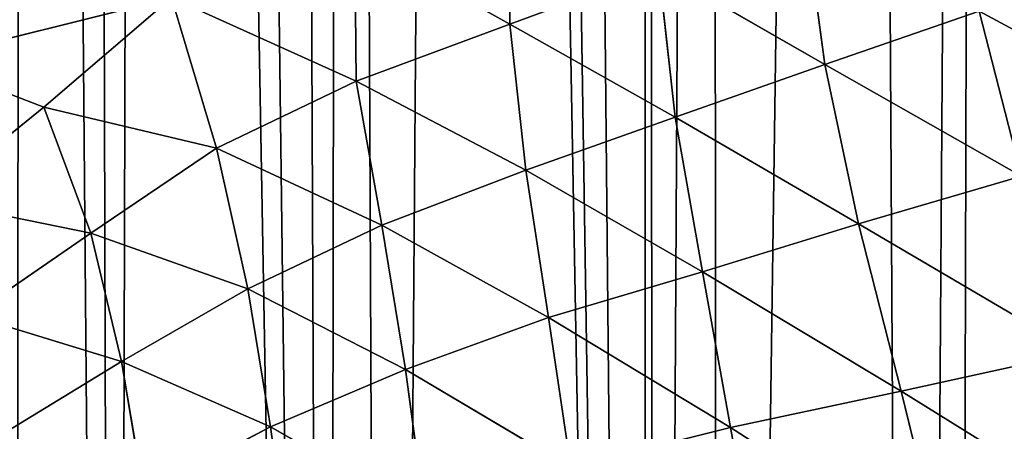
# Model space of a CAD drawing. Extents: x 0 to 4128, y 0 to 4128.
# Drawn here: x 2236 to 2315, y 1899 to 1932 of the extents above; entities that cross this region are included whole.
import ezdxf

# ---------------------------------------------------------------- set-up
doc = ezdxf.new("R2010")
doc.units = 0
doc.header["$LTSCALE"] = 25.4
doc.layers.get('0').update_dxf_attribs({"color": 13, "linetype": 'CONTINUOUS'})

msp = doc.modelspace()

# ---------------------------------------------------------------- linework, layer by layer
at = {"color": 43}
for p, q in [((2275.536, 1943.032, 159.636), (2275.538, 1931.538, 152.813)), ((2275.536, 1943.032, 159.636), (2275.538, 1931.538, 152.813)), ((2299.208, 1940.411, 137.127), (2300.849, 1928.323, 127.293)), ((2299.208, 1940.411, 137.127), (2300.849, 1928.323, 127.293)), ((2275.538, 1931.538, 152.813), (2263.073, 1938.489, 170.953)), ((2263.073, 1938.489, 170.953), (2263.189, 1926.981, 163.71)), ((2275.538, 1931.538, 152.813), (2263.073, 1938.489, 170.953)), ((2263.073, 1938.489, 170.953), (2263.189, 1926.981, 163.71)), ((2287.514, 1935.97, 143.816), (2275.538, 1931.538, 152.813)), ((2287.514, 1935.97, 143.816), (2275.538, 1931.538, 152.813)), ((2300.849, 1928.323, 127.293), (2287.514, 1935.97, 143.816)), ((2288.815, 1924.078, 134.787), (2287.514, 1935.97, 143.816)), ((2288.815, 1924.078, 134.787), (2287.514, 1935.97, 143.816)), ((2300.849, 1928.323, 127.293), (2287.514, 1935.97, 143.816)), ((2248.355, 1933.701, 186.255), (2228.251, 1928.65, 208.884)), ((2248.355, 1933.701, 186.255), (2228.251, 1928.65, 208.884)), ((2238.106, 1924.878, 191.202), (2248.355, 1933.701, 186.255)), ((2238.106, 1924.878, 191.202), (2248.355, 1933.701, 186.255)), ((2263.189, 1926.981, 163.71), (2248.355, 1933.701, 186.255)), ((2263.189, 1926.981, 163.71), (2248.355, 1933.701, 186.255)), ((2248.355, 1933.701, 186.255), (2251.974, 1921.596, 172.435)), ((2248.355, 1933.701, 186.255), (2251.974, 1921.596, 172.435)), ((2313.253, 1932.585, 122.185), (2300.849, 1928.323, 127.293)), ((2313.253, 1932.585, 122.185), (2300.849, 1928.323, 127.293)), ((2313.253, 1932.585, 122.185), (2316.662, 1919.357, 109.695)), ((2329.614, 1923.786, 106.001), (2313.253, 1932.585, 122.185)), ((2313.253, 1932.585, 122.185), (2316.662, 1919.357, 109.695)), ((2329.614, 1923.786, 106.001), (2313.253, 1932.585, 122.185)), ((2263.189, 1926.981, 163.71), (2275.538, 1931.538, 152.813)), ((2263.189, 1926.981, 163.71), (2275.538, 1931.538, 152.813)), ((2275.538, 1931.538, 152.813), (2276.832, 1919.832, 143.991)), ((2275.538, 1931.538, 152.813), (2276.832, 1919.832, 143.991)), ((2275.538, 1931.538, 152.813), (2288.815, 1924.078, 134.787)), ((2275.538, 1931.538, 152.813), (2288.815, 1924.078, 134.787)), ((2238.106, 1924.878, 191.202), (2228.251, 1928.65, 208.884)), ((2238.106, 1924.878, 191.202), (2228.251, 1928.65, 208.884)), ((2288.815, 1924.078, 134.787), (2300.849, 1928.323, 127.293)), ((2288.815, 1924.078, 134.787), (2300.849, 1928.323, 127.293)), ((2300.849, 1928.323, 127.293), (2303.554, 1915.524, 116.247)), ((2300.849, 1928.323, 127.293), (2316.662, 1919.357, 109.695)), ((2300.849, 1928.323, 127.293), (2316.662, 1919.357, 109.695)), ((2300.849, 1928.323, 127.293), (2303.554, 1915.524, 116.247)), ((2263.189, 1926.981, 163.71), (2251.974, 1921.596, 172.435)), ((2263.189, 1926.981, 163.71), (2251.974, 1921.596, 172.435)), ((2276.832, 1919.832, 143.991), (2263.189, 1926.981, 163.71)), ((2265.261, 1915.411, 153.61), (2263.189, 1926.981, 163.71)), ((2276.832, 1919.832, 143.991), (2263.189, 1926.981, 163.71)), ((2265.261, 1915.411, 153.61), (2263.189, 1926.981, 163.71)), ((2228.843, 1917.428, 194.368), (2238.106, 1924.878, 191.202)), ((2228.843, 1917.428, 194.368), (2238.106, 1924.878, 191.202)), ((2238.106, 1924.878, 191.202), (2241.879, 1914.784, 177.802)), ((2251.974, 1921.596, 172.435), (2238.106, 1924.878, 191.202)), ((2238.106, 1924.878, 191.202), (2241.879, 1914.784, 177.802)), ((2251.974, 1921.596, 172.435), (2238.106, 1924.878, 191.202)), ((2276.832, 1919.832, 143.991), (2288.815, 1924.078, 134.787)), ((2276.832, 1919.832, 143.991), (2288.815, 1924.078, 134.787)), ((2288.815, 1924.078, 134.787), (2291.009, 1911.685, 124.96)), ((2303.554, 1915.524, 116.247), (2288.815, 1924.078, 134.787)), ((2288.815, 1924.078, 134.787), (2291.009, 1911.685, 124.96)), ((2303.554, 1915.524, 116.247), (2288.815, 1924.078, 134.787)), ((2241.879, 1914.784, 177.802), (2251.974, 1921.596, 172.435)), ((2241.879, 1914.784, 177.802), (2251.974, 1921.596, 172.435)), ((2251.974, 1921.596, 172.435), (2254.488, 1910.316, 161.706)), ((2251.974, 1921.596, 172.435), (2265.261, 1915.411, 153.61)), ((2251.974, 1921.596, 172.435), (2265.261, 1915.411, 153.61)), ((2251.974, 1921.596, 172.435), (2254.488, 1910.316, 161.706)), ((2276.832, 1919.832, 143.991), (2265.261, 1915.411, 153.61)), ((2276.832, 1919.832, 143.991), (2265.261, 1915.411, 153.61)), ((2291.009, 1911.685, 124.96), (2276.832, 1919.832, 143.991)), ((2291.009, 1911.685, 124.96), (2276.832, 1919.832, 143.991)), ((2278.656, 1908, 135.284), (2276.832, 1919.832, 143.991)), ((2278.656, 1908, 135.284), (2276.832, 1919.832, 143.991)), ((2316.662, 1919.357, 109.695), (2303.554, 1915.524, 116.247)), ((2316.662, 1919.357, 109.695), (2303.554, 1915.524, 116.247)), ((2241.879, 1914.784, 177.802), (2228.843, 1917.428, 194.368)), ((2241.879, 1914.784, 177.802), (2228.843, 1917.428, 194.368)), ((2265.261, 1915.411, 153.61), (2254.488, 1910.316, 161.706)), ((2265.261, 1915.411, 153.61), (2254.488, 1910.316, 161.706)), ((2265.261, 1915.411, 153.61), (2267.144, 1903.842, 145.074)), ((2265.261, 1915.411, 153.61), (2267.144, 1903.842, 145.074)), ((2278.656, 1908, 135.284), (2265.261, 1915.411, 153.61)), ((2278.656, 1908, 135.284), (2265.261, 1915.411, 153.61)), ((2291.009, 1911.685, 124.96), (2303.554, 1915.524, 116.247)), ((2291.009, 1911.685, 124.96), (2303.554, 1915.524, 116.247)), ((2303.554, 1915.524, 116.247), (2306.982, 1902.092, 105.24)), ((2303.554, 1915.524, 116.247), (2321.141, 1905.211, 96.566)), ((2303.554, 1915.524, 116.247), (2306.982, 1902.092, 105.24)), ((2303.554, 1915.524, 116.247), (2321.141, 1905.211, 96.566)), ((2241.879, 1914.784, 177.802), (2232.249, 1908.181, 181.786)), ((2241.879, 1914.784, 177.802), (2232.249, 1908.181, 181.786)), ((2254.488, 1910.316, 161.706), (2241.879, 1914.784, 177.802)), ((2244.337, 1904.487, 167.572), (2241.879, 1914.784, 177.802)), ((2244.337, 1904.487, 167.572), (2241.879, 1914.784, 177.802)), ((2254.488, 1910.316, 161.706), (2241.879, 1914.784, 177.802)), ((2291.009, 1911.685, 124.96), (2278.656, 1908, 135.284)), ((2291.009, 1911.685, 124.96), (2278.656, 1908, 135.284)), ((2306.982, 1902.092, 105.24), (2291.009, 1911.685, 124.96)), ((2293.265, 1899.185, 116.564), (2291.009, 1911.685, 124.96)), ((2293.265, 1899.185, 116.564), (2291.009, 1911.685, 124.96)), ((2306.982, 1902.092, 105.24), (2291.009, 1911.685, 124.96)), ((2244.337, 1904.487, 167.572), (2254.488, 1910.316, 161.706)), ((2244.337, 1904.487, 167.572), (2254.488, 1910.316, 161.706)), ((2254.488, 1910.316, 161.706), (2267.144, 1903.842, 145.074)), ((2254.488, 1910.316, 161.706), (2267.144, 1903.842, 145.074)), ((2254.488, 1910.316, 161.706), (2256.315, 1899.224, 153.674)), ((2254.488, 1910.316, 161.706), (2256.315, 1899.224, 153.674)), ((2232.249, 1908.181, 181.786), (2244.337, 1904.487, 167.572)), ((2232.249, 1908.181, 181.786), (2244.337, 1904.487, 167.572)), ((2267.144, 1903.842, 145.074), (2278.656, 1908, 135.284)), ((2267.144, 1903.842, 145.074), (2278.656, 1908, 135.284)), ((2278.656, 1908, 135.284), (2293.265, 1899.185, 116.564)), ((2278.656, 1908, 135.284), (2293.265, 1899.185, 116.564)), ((2306.982, 1902.092, 105.24), (2321.141, 1905.211, 96.566)), ((2306.982, 1902.092, 105.24), (2321.141, 1905.211, 96.566)), ((2234.645, 1898.572, 171.999), (2244.337, 1904.487, 167.572)), ((2234.645, 1898.572, 171.999), (2244.337, 1904.487, 167.572)), ((2244.337, 1904.487, 167.572), (2246.112, 1893.919, 159.955)), ((2256.315, 1899.224, 153.674), (2244.337, 1904.487, 167.572)), ((2244.337, 1904.487, 167.572), (2246.112, 1893.919, 159.955)), ((2256.315, 1899.224, 153.674), (2244.337, 1904.487, 167.572)), ((2267.144, 1903.842, 145.074), (2256.315, 1899.224, 153.674)), ((2267.144, 1903.842, 145.074), (2256.315, 1899.224, 153.674)), ((2267.144, 1903.842, 145.074), (2280.446, 1895.964, 128.083)), ((2268.737, 1892.174, 138.604), (2267.144, 1903.842, 145.074)), ((2267.144, 1903.842, 145.074), (2280.446, 1895.964, 128.083)), ((2268.737, 1892.174, 138.604), (2267.144, 1903.842, 145.074)), ((2306.982, 1902.092, 105.24), (2293.265, 1899.185, 116.564)), ((2306.982, 1902.092, 105.24), (2293.265, 1899.185, 116.564)), ((2327.002, 1889.667, 83.375), (2306.982, 1902.092, 105.24)), ((2310.411, 1888.171, 96.733), (2306.982, 1902.092, 105.24)), ((2310.411, 1888.171, 96.733), (2306.982, 1902.092, 105.24)), ((2327.002, 1889.667, 83.375), (2306.982, 1902.092, 105.24)), ((2246.112, 1893.919, 159.955), (2256.315, 1899.224, 153.674)), ((2246.112, 1893.919, 159.955), (2256.315, 1899.224, 153.674)), ((2256.315, 1899.224, 153.674), (2257.851, 1887.861, 147.606)), ((2256.315, 1899.224, 153.674), (2268.737, 1892.174, 138.604)), ((2256.315, 1899.224, 153.674), (2268.737, 1892.174, 138.604)), ((2256.315, 1899.224, 153.674), (2257.851, 1887.861, 147.606)), ((2293.265, 1899.185, 116.564), (2280.446, 1895.964, 128.083)), ((2293.265, 1899.185, 116.564), (2280.446, 1895.964, 128.083)), ((2310.411, 1888.171, 96.733), (2293.265, 1899.185, 116.564)), ((2293.265, 1899.185, 116.564), (2295.667, 1886.018, 110.169)), ((2310.411, 1888.171, 96.733), (2293.265, 1899.185, 116.564)), ((2293.265, 1899.185, 116.564), (2295.667, 1886.018, 110.169))]:
    msp.add_line(p, q, dxfattribs=at)
at = {"color": 0}
msp.add_circle((2063.772, 2064.149), 2064.152, dxfattribs=at)

# ---------------------------------------------------------------- meshes
at = {"color": 43}
mesh = msp.add_polyface(dxfattribs=at)
corners = [(2067.468, 1575.636), (2057.41, 2537.066), (2071.114, 2556.343), (2081.89, 1596.056), (2071.686, 2557.127), (2075.258, 2561.651), (2086.096, 2575.346), (2087.474, 1603.069), (2088.505, 2577.875), (2097.03, 1615.689), (2100.688, 2590.421), (2104.789, 1623.781), (2111.095, 2597.599), (2112.989, 1633.306), (2114.46, 2599.9), (2123.043, 1640.879), (2117.118, 2601.017), (2128.819, 2606.032), (2130.287, 1647.651), (2140.764, 2608.271), (2142.311, 1652.649), (2142.955, 2608.673), (2146.184, 1656.063), (2156.734, 2607.996), (2159.875, 1659.173), (2169.954, 2604.058), (2177.845, 1658.456), (2171.888, 2602.951), (2182.411, 2596.872), (2187.304, 1655.479), (2191.782, 2588.255), (2199.644, 1652.993), (2193.917, 2586.319), (2196.327, 2583.03), (2203.759, 2572.802), (2211.154, 1647.946), (2211.082, 2556.922), (2212.516, 2553.737), (2221.648, 1644.002), (2216.022, 2543.53), (2218.189, 2537.22), (2220.055, 2531.766), (2220.335, 2530.837), (2226.857, 2508.102), (2235.719, 1636.749), (2228.39, 2503.001), (2233.678, 2484.051), (2236.614, 2475.585), (2243.785, 1632.838), (2241.428, 2460.495), (2246.046, 2450.317), (2260.923, 1623.178), (2250.607, 2438.561), (2257.526, 2428.155), (2262.082, 2419.256), (2265.614, 1620.654), (2271.59, 2410.708), (2286.302, 1609.19), (2273.928, 2406.209), (2278.666, 2399.713), (2286.571, 2398.248), (2287.157, 1608.731), (2291.638, 2398.082), (2292.332, 1606.194), (2303.456, 2393.202), (2308.023, 1598.527), (2313.449, 2392.938), (2327.697, 1591.237), (2325.824, 2391.195), (2338.396, 2392.161), (2340.184, 1589.26), (2349.57, 2392.394), (2359.812, 1589.313), (2365.259, 2394.573), (2371.551, 1592.455), (2374.163, 2395.583), (2385.835, 1599.603), (2393.537, 2399.002)]
mesh.append_faces([[corners[k] for k in face] for face in [(0, 1, 2), (3, 2, 4), (3, 4, 5), (3, 5, 6), (7, 6, 8), (9, 8, 10), (11, 10, 12), (13, 12, 14), (15, 14, 16), (15, 16, 17), (18, 17, 19), (20, 19, 21), (22, 21, 23), (24, 23, 25), (26, 25, 27), (26, 27, 28), (29, 28, 30), (31, 30, 32), (31, 32, 33), (31, 33, 34), (35, 34, 36), (35, 36, 37), (38, 37, 39), (38, 39, 40), (38, 40, 41), (38, 41, 42), (38, 42, 43), (44, 43, 45), (44, 45, 46), (44, 46, 47), (48, 47, 49), (48, 49, 50), (51, 50, 52), (51, 52, 53), (51, 53, 54), (55, 54, 56), (57, 56, 58), (57, 58, 59), (57, 59, 60), (61, 60, 62), (63, 62, 64), (65, 64, 66), (67, 66, 68), (67, 68, 69), (70, 69, 71), (72, 71, 73), (74, 73, 75), (76, 75, 77)]], dxfattribs={"vtx0": -1, "vtx2": -1, "color": 43})
mesh = msp.add_polyface(dxfattribs=at)
corners = [(2067.468, 1575.636), (2071.114, 2556.343), (2070.608, 1579.939), (2081.89, 1596.056), (2086.096, 2575.346), (2087.474, 1603.069), (2088.505, 2577.875), (2097.03, 1615.689), (2100.688, 2590.421), (2104.789, 1623.781), (2111.095, 2597.599), (2112.989, 1633.306), (2114.46, 2599.9), (2123.043, 1640.879), (2128.819, 2606.032), (2130.287, 1647.651), (2140.764, 2608.271), (2142.311, 1652.649), (2142.955, 2608.673), (2146.184, 1656.063), (2156.734, 2607.996), (2152.488, 1660.001), (2159.875, 1659.173), (2169.954, 2604.058), (2164.842, 1657.768), (2177.845, 1658.456), (2182.411, 2596.872), (2187.304, 1655.479), (2191.782, 2588.255), (2199.644, 1652.993), (2203.759, 2572.802), (2211.154, 1647.946), (2212.516, 2553.737), (2221.648, 1644.002), (2226.857, 2508.102), (2235.719, 1636.749), (2236.614, 2475.585), (2243.785, 1632.838), (2246.046, 2450.317), (2260.923, 1623.178), (2262.082, 2419.256), (2265.614, 1620.654), (2271.59, 2410.708), (2286.302, 1609.19), (2286.571, 2398.248), (2287.157, 1608.731), (2291.638, 2398.082), (2292.332, 1606.194), (2303.456, 2393.202), (2308.023, 1598.527), (2313.449, 2392.938), (2311.289, 1597.288), (2327.697, 1591.237), (2338.396, 2392.161), (2340.184, 1589.26), (2349.57, 2392.394), (2344.213, 1588.639), (2347.093, 1588.78), (2359.812, 1589.313), (2365.259, 2394.573), (2371.551, 1592.455), (2374.163, 2395.583), (2373.702, 1593.04), (2385.835, 1599.603), (2393.537, 2399.002), (2396.056, 1608.867), (2398.8, 2399.824), (2397.321, 1792.957), (2397.321, 1610.702), (2399.076, 1805.421), (2399.41, 1815.332), (2404.185, 1620.731), (2398.493, 1769.216), (2398.259, 1780.424), (2400.661, 1753.535), (2401.671, 1744.627), (2405.09, 1725.253), (2408.912, 1632.551), (2405.912, 1719.99)]
mesh.append_faces([[corners[k] for k in face] for face in [(72, 67, 73)]], dxfattribs={"vtx0": -1, "color": 43})
mesh.append_faces([[corners[k] for k in face] for face in [(0, 1, 2), (2, 1, 3), (3, 4, 5), (5, 6, 7), (7, 8, 9), (9, 10, 11), (11, 12, 13), (13, 14, 15), (15, 16, 17), (17, 18, 19), (19, 20, 21), (21, 20, 22), (22, 23, 24), (24, 23, 25), (25, 26, 27), (27, 28, 29), (29, 30, 31), (31, 32, 33), (33, 34, 35), (35, 36, 37), (37, 38, 39), (39, 40, 41), (41, 42, 43), (43, 44, 45), (45, 46, 47), (47, 48, 49), (49, 50, 51), (51, 50, 52), (52, 53, 54), (54, 55, 56), (56, 55, 57), (57, 55, 58), (58, 59, 60), (60, 61, 62), (62, 61, 63), (63, 64, 65), (65, 67, 68), (67, 66, 69), (69, 66, 70), (71, 76, 77)]], dxfattribs={"vtx0": -1, "vtx1": -1, "color": 43})
mesh.append_faces([[corners[k] for k in face] for face in [(65, 66, 67), (71, 67, 72)]], dxfattribs={"vtx0": -1, "vtx1": -1, "vtx2": -1, "color": 43})
mesh.append_faces([[corners[k] for k in face] for face in [(67, 71, 68), (71, 72, 74), (71, 74, 75), (71, 75, 76), (77, 76, 78)]], dxfattribs={"vtx0": -1, "vtx2": -1, "color": 43})
mesh = msp.add_polyface(dxfattribs=at)
corners = [(2275.536, 1943.032, 159.636), (2275.538, 1931.538, 152.813), (2263.073, 1938.489, 170.953)]
mesh.append_faces([[corners[k] for k in face] for face in [(0, 1, 2)]], dxfattribs={"color": 43})
mesh = msp.add_polyface(dxfattribs=at)
corners = [(2287.514, 1935.97, 143.816), (2275.538, 1931.538, 152.813), (2275.536, 1943.032, 159.636)]
mesh.append_faces([[corners[k] for k in face] for face in [(0, 1, 2)]], dxfattribs={"color": 43})
mesh = msp.add_polyface(dxfattribs=at)
corners = [(2300.849, 1928.323, 127.293), (2287.514, 1935.97, 143.816), (2299.208, 1940.411, 137.127)]
mesh.append_faces([[corners[k] for k in face] for face in [(0, 1, 2)]], dxfattribs={"color": 43})
mesh = msp.add_polyface(dxfattribs=at)
corners = [(2313.253, 1932.585, 122.185), (2300.849, 1928.323, 127.293), (2299.208, 1940.411, 137.127)]
mesh.append_faces([[corners[k] for k in face] for face in [(0, 1, 2)]], dxfattribs={"color": 43})
mesh = msp.add_polyface(dxfattribs=at)
corners = [(2263.073, 1938.489, 170.953), (2263.189, 1926.981, 163.71), (2248.355, 1933.701, 186.255)]
mesh.append_faces([[corners[k] for k in face] for face in [(0, 1, 2)]], dxfattribs={"color": 43})
mesh = msp.add_polyface(dxfattribs=at)
corners = [(2263.073, 1938.489, 170.953), (2275.538, 1931.538, 152.813), (2263.189, 1926.981, 163.71)]
mesh.append_faces([[corners[k] for k in face] for face in [(0, 1, 2)]], dxfattribs={"color": 43})
mesh = msp.add_polyface(dxfattribs=at)
corners = [(2329.614, 1923.786, 106.001), (2313.253, 1932.585, 122.185), (2325.835, 1937.106, 119.237)]
mesh.append_faces([[corners[k] for k in face] for face in [(0, 1, 2)]], dxfattribs={"color": 43})
mesh = msp.add_polyface(dxfattribs=at)
corners = [(2234.301, 1935.941, 208.957), (2248.355, 1933.701, 186.255), (2228.251, 1928.65, 208.884)]
mesh.append_faces([[corners[k] for k in face] for face in [(0, 1, 2)]], dxfattribs={"color": 43})
mesh = msp.add_polyface(dxfattribs=at)
corners = [(2288.815, 1924.078, 134.787), (2275.538, 1931.538, 152.813), (2287.514, 1935.97, 143.816)]
mesh.append_faces([[corners[k] for k in face] for face in [(0, 1, 2)]], dxfattribs={"color": 43})
mesh = msp.add_polyface(dxfattribs=at)
corners = [(2300.849, 1928.323, 127.293), (2288.815, 1924.078, 134.787), (2287.514, 1935.97, 143.816)]
mesh.append_faces([[corners[k] for k in face] for face in [(0, 1, 2)]], dxfattribs={"color": 43})
mesh = msp.add_polyface(dxfattribs=at)
corners = [(2248.355, 1933.701, 186.255), (2238.106, 1924.878, 191.202), (2228.251, 1928.65, 208.884)]
mesh.append_faces([[corners[k] for k in face] for face in [(0, 1, 2)]], dxfattribs={"color": 43})
mesh = msp.add_polyface(dxfattribs=at)
corners = [(2248.355, 1933.701, 186.255), (2251.974, 1921.596, 172.435), (2238.106, 1924.878, 191.202)]
mesh.append_faces([[corners[k] for k in face] for face in [(0, 1, 2)]], dxfattribs={"color": 43})
mesh = msp.add_polyface(dxfattribs=at)
corners = [(2248.355, 1933.701, 186.255), (2263.189, 1926.981, 163.71), (2251.974, 1921.596, 172.435)]
mesh.append_faces([[corners[k] for k in face] for face in [(0, 1, 2)]], dxfattribs={"color": 43})
mesh = msp.add_polyface(dxfattribs=at)
corners = [(2316.662, 1919.357, 109.695), (2300.849, 1928.323, 127.293), (2313.253, 1932.585, 122.185)]
mesh.append_faces([[corners[k] for k in face] for face in [(0, 1, 2)]], dxfattribs={"color": 43})
mesh = msp.add_polyface(dxfattribs=at)
corners = [(2329.614, 1923.786, 106.001), (2316.662, 1919.357, 109.695), (2313.253, 1932.585, 122.185)]
mesh.append_faces([[corners[k] for k in face] for face in [(0, 1, 2)]], dxfattribs={"color": 43})
mesh = msp.add_polyface(dxfattribs=at)
corners = [(2275.538, 1931.538, 152.813), (2276.832, 1919.832, 143.991), (2263.189, 1926.981, 163.71)]
mesh.append_faces([[corners[k] for k in face] for face in [(0, 1, 2)]], dxfattribs={"color": 43})
mesh = msp.add_polyface(dxfattribs=at)
corners = [(2288.815, 1924.078, 134.787), (2276.832, 1919.832, 143.991), (2275.538, 1931.538, 152.813)]
mesh.append_faces([[corners[k] for k in face] for face in [(0, 1, 2)]], dxfattribs={"color": 43})
mesh = msp.add_polyface(dxfattribs=at)
corners = [(2228.251, 1928.65, 208.884), (2238.106, 1924.878, 191.202), (2228.843, 1917.428, 194.368)]
mesh.append_faces([[corners[k] for k in face] for face in [(0, 1, 2)]], dxfattribs={"color": 43})
mesh = msp.add_polyface(dxfattribs=at)
corners = [(2303.554, 1915.524, 116.247), (2288.815, 1924.078, 134.787), (2300.849, 1928.323, 127.293)]
mesh.append_faces([[corners[k] for k in face] for face in [(0, 1, 2)]], dxfattribs={"color": 43})
mesh = msp.add_polyface(dxfattribs=at)
corners = [(2316.662, 1919.357, 109.695), (2303.554, 1915.524, 116.247), (2300.849, 1928.323, 127.293)]
mesh.append_faces([[corners[k] for k in face] for face in [(0, 1, 2)]], dxfattribs={"color": 43})
mesh = msp.add_polyface(dxfattribs=at)
corners = [(2263.189, 1926.981, 163.71), (2265.261, 1915.411, 153.61), (2251.974, 1921.596, 172.435)]
mesh.append_faces([[corners[k] for k in face] for face in [(0, 1, 2)]], dxfattribs={"color": 43})
mesh = msp.add_polyface(dxfattribs=at)
corners = [(2263.189, 1926.981, 163.71), (2276.832, 1919.832, 143.991), (2265.261, 1915.411, 153.61)]
mesh.append_faces([[corners[k] for k in face] for face in [(0, 1, 2)]], dxfattribs={"color": 43})
mesh = msp.add_polyface(dxfattribs=at)
corners = [(2238.106, 1924.878, 191.202), (2241.879, 1914.784, 177.802), (2228.843, 1917.428, 194.368)]
mesh.append_faces([[corners[k] for k in face] for face in [(0, 1, 2)]], dxfattribs={"color": 43})
mesh = msp.add_polyface(dxfattribs=at)
corners = [(2238.106, 1924.878, 191.202), (2251.974, 1921.596, 172.435), (2241.879, 1914.784, 177.802)]
mesh.append_faces([[corners[k] for k in face] for face in [(0, 1, 2)]], dxfattribs={"color": 43})
mesh = msp.add_polyface(dxfattribs=at)
corners = [(2291.009, 1911.685, 124.96), (2276.832, 1919.832, 143.991), (2288.815, 1924.078, 134.787)]
mesh.append_faces([[corners[k] for k in face] for face in [(0, 1, 2)]], dxfattribs={"color": 43})
mesh = msp.add_polyface(dxfattribs=at)
corners = [(2303.554, 1915.524, 116.247), (2291.009, 1911.685, 124.96), (2288.815, 1924.078, 134.787)]
mesh.append_faces([[corners[k] for k in face] for face in [(0, 1, 2)]], dxfattribs={"color": 43})
mesh = msp.add_polyface(dxfattribs=at)
corners = [(2251.974, 1921.596, 172.435), (2254.488, 1910.316, 161.706), (2241.879, 1914.784, 177.802)]
mesh.append_faces([[corners[k] for k in face] for face in [(0, 1, 2)]], dxfattribs={"color": 43})
mesh = msp.add_polyface(dxfattribs=at)
corners = [(2251.974, 1921.596, 172.435), (2265.261, 1915.411, 153.61), (2254.488, 1910.316, 161.706)]
mesh.append_faces([[corners[k] for k in face] for face in [(0, 1, 2)]], dxfattribs={"color": 43})
mesh = msp.add_polyface(dxfattribs=at)
corners = [(2276.832, 1919.832, 143.991), (2278.656, 1908, 135.284), (2265.261, 1915.411, 153.61)]
mesh.append_faces([[corners[k] for k in face] for face in [(0, 1, 2)]], dxfattribs={"color": 43})
mesh = msp.add_polyface(dxfattribs=at)
corners = [(2276.832, 1919.832, 143.991), (2291.009, 1911.685, 124.96), (2278.656, 1908, 135.284)]
mesh.append_faces([[corners[k] for k in face] for face in [(0, 1, 2)]], dxfattribs={"color": 43})
mesh = msp.add_polyface(dxfattribs=at)
corners = [(2321.141, 1905.211, 96.566), (2303.554, 1915.524, 116.247), (2316.662, 1919.357, 109.695)]
mesh.append_faces([[corners[k] for k in face] for face in [(0, 1, 2)]], dxfattribs={"color": 43})
mesh = msp.add_polyface(dxfattribs=at)
corners = [(2228.843, 1917.428, 194.368), (2241.879, 1914.784, 177.802), (2232.249, 1908.181, 181.786)]
mesh.append_faces([[corners[k] for k in face] for face in [(0, 1, 2)]], dxfattribs={"color": 43})
mesh = msp.add_polyface(dxfattribs=at)
corners = [(2265.261, 1915.411, 153.61), (2267.144, 1903.842, 145.074), (2254.488, 1910.316, 161.706)]
mesh.append_faces([[corners[k] for k in face] for face in [(0, 1, 2)]], dxfattribs={"color": 43})
mesh = msp.add_polyface(dxfattribs=at)
corners = [(2265.261, 1915.411, 153.61), (2278.656, 1908, 135.284), (2267.144, 1903.842, 145.074)]
mesh.append_faces([[corners[k] for k in face] for face in [(0, 1, 2)]], dxfattribs={"color": 43})
mesh = msp.add_polyface(dxfattribs=at)
corners = [(2306.982, 1902.092, 105.24), (2291.009, 1911.685, 124.96), (2303.554, 1915.524, 116.247)]
mesh.append_faces([[corners[k] for k in face] for face in [(0, 1, 2)]], dxfattribs={"color": 43})
mesh = msp.add_polyface(dxfattribs=at)
corners = [(2321.141, 1905.211, 96.566), (2306.982, 1902.092, 105.24), (2303.554, 1915.524, 116.247)]
mesh.append_faces([[corners[k] for k in face] for face in [(0, 1, 2)]], dxfattribs={"color": 43})
mesh = msp.add_polyface(dxfattribs=at)
corners = [(2244.337, 1904.487, 167.572), (2232.249, 1908.181, 181.786), (2241.879, 1914.784, 177.802)]
mesh.append_faces([[corners[k] for k in face] for face in [(0, 1, 2)]], dxfattribs={"color": 43})
mesh = msp.add_polyface(dxfattribs=at)
corners = [(2241.879, 1914.784, 177.802), (2254.488, 1910.316, 161.706), (2244.337, 1904.487, 167.572)]
mesh.append_faces([[corners[k] for k in face] for face in [(0, 1, 2)]], dxfattribs={"color": 43})
mesh = msp.add_polyface(dxfattribs=at)
corners = [(2293.265, 1899.185, 116.564), (2278.656, 1908, 135.284), (2291.009, 1911.685, 124.96)]
mesh.append_faces([[corners[k] for k in face] for face in [(0, 1, 2)]], dxfattribs={"color": 43})
mesh = msp.add_polyface(dxfattribs=at)
corners = [(2306.982, 1902.092, 105.24), (2293.265, 1899.185, 116.564), (2291.009, 1911.685, 124.96)]
mesh.append_faces([[corners[k] for k in face] for face in [(0, 1, 2)]], dxfattribs={"color": 43})
mesh = msp.add_polyface(dxfattribs=at)
corners = [(2256.315, 1899.224, 153.674), (2244.337, 1904.487, 167.572), (2254.488, 1910.316, 161.706)]
mesh.append_faces([[corners[k] for k in face] for face in [(0, 1, 2)]], dxfattribs={"color": 43})
mesh = msp.add_polyface(dxfattribs=at)
corners = [(2254.488, 1910.316, 161.706), (2267.144, 1903.842, 145.074), (2256.315, 1899.224, 153.674)]
mesh.append_faces([[corners[k] for k in face] for face in [(0, 1, 2)]], dxfattribs={"color": 43})
mesh = msp.add_polyface(dxfattribs=at)
corners = [(2244.337, 1904.487, 167.572), (2234.645, 1898.572, 171.999), (2232.249, 1908.181, 181.786)]
mesh.append_faces([[corners[k] for k in face] for face in [(0, 1, 2)]], dxfattribs={"color": 43})
mesh = msp.add_polyface(dxfattribs=at)
corners = [(2278.656, 1908, 135.284), (2280.446, 1895.964, 128.083), (2267.144, 1903.842, 145.074)]
mesh.append_faces([[corners[k] for k in face] for face in [(0, 1, 2)]], dxfattribs={"color": 43})
mesh = msp.add_polyface(dxfattribs=at)
corners = [(2278.656, 1908, 135.284), (2293.265, 1899.185, 116.564), (2280.446, 1895.964, 128.083)]
mesh.append_faces([[corners[k] for k in face] for face in [(0, 1, 2)]], dxfattribs={"color": 43})
mesh = msp.add_polyface(dxfattribs=at)
corners = [(2327.002, 1889.667, 83.375), (2306.982, 1902.092, 105.24), (2321.141, 1905.211, 96.566)]
mesh.append_faces([[corners[k] for k in face] for face in [(0, 1, 2)]], dxfattribs={"color": 43})
mesh = msp.add_polyface(dxfattribs=at)
corners = [(2246.112, 1893.919, 159.955), (2234.645, 1898.572, 171.999), (2244.337, 1904.487, 167.572)]
mesh.append_faces([[corners[k] for k in face] for face in [(0, 1, 2)]], dxfattribs={"color": 43})
mesh = msp.add_polyface(dxfattribs=at)
corners = [(2256.315, 1899.224, 153.674), (2246.112, 1893.919, 159.955), (2244.337, 1904.487, 167.572)]
mesh.append_faces([[corners[k] for k in face] for face in [(0, 1, 2)]], dxfattribs={"color": 43})
mesh = msp.add_polyface(dxfattribs=at)
corners = [(2268.737, 1892.174, 138.604), (2256.315, 1899.224, 153.674), (2267.144, 1903.842, 145.074)]
mesh.append_faces([[corners[k] for k in face] for face in [(0, 1, 2)]], dxfattribs={"color": 43})
mesh = msp.add_polyface(dxfattribs=at)
corners = [(2267.144, 1903.842, 145.074), (2280.446, 1895.964, 128.083), (2268.737, 1892.174, 138.604)]
mesh.append_faces([[corners[k] for k in face] for face in [(0, 1, 2)]], dxfattribs={"color": 43})
mesh = msp.add_polyface(dxfattribs=at)
corners = [(2310.411, 1888.171, 96.733), (2293.265, 1899.185, 116.564), (2306.982, 1902.092, 105.24)]
mesh.append_faces([[corners[k] for k in face] for face in [(0, 1, 2)]], dxfattribs={"color": 43})
mesh = msp.add_polyface(dxfattribs=at)
corners = [(2327.002, 1889.667, 83.375), (2310.411, 1888.171, 96.733), (2306.982, 1902.092, 105.24)]
mesh.append_faces([[corners[k] for k in face] for face in [(0, 1, 2)]], dxfattribs={"color": 43})
mesh = msp.add_polyface(dxfattribs=at)
corners = [(2257.851, 1887.861, 147.606), (2246.112, 1893.919, 159.955), (2256.315, 1899.224, 153.674)]
mesh.append_faces([[corners[k] for k in face] for face in [(0, 1, 2)]], dxfattribs={"color": 43})
mesh = msp.add_polyface(dxfattribs=at)
corners = [(2268.737, 1892.174, 138.604), (2257.851, 1887.861, 147.606), (2256.315, 1899.224, 153.674)]
mesh.append_faces([[corners[k] for k in face] for face in [(0, 1, 2)]], dxfattribs={"color": 43})
mesh = msp.add_polyface(dxfattribs=at)
corners = [(2295.667, 1886.018, 110.169), (2280.446, 1895.964, 128.083), (2293.265, 1899.185, 116.564)]
mesh.append_faces([[corners[k] for k in face] for face in [(0, 1, 2)]], dxfattribs={"color": 43})
mesh = msp.add_polyface(dxfattribs=at)
corners = [(2310.411, 1888.171, 96.733), (2295.667, 1886.018, 110.169), (2293.265, 1899.185, 116.564)]
mesh.append_faces([[corners[k] for k in face] for face in [(0, 1, 2)]], dxfattribs={"color": 43})

doc.saveas('drawing.dxf')
